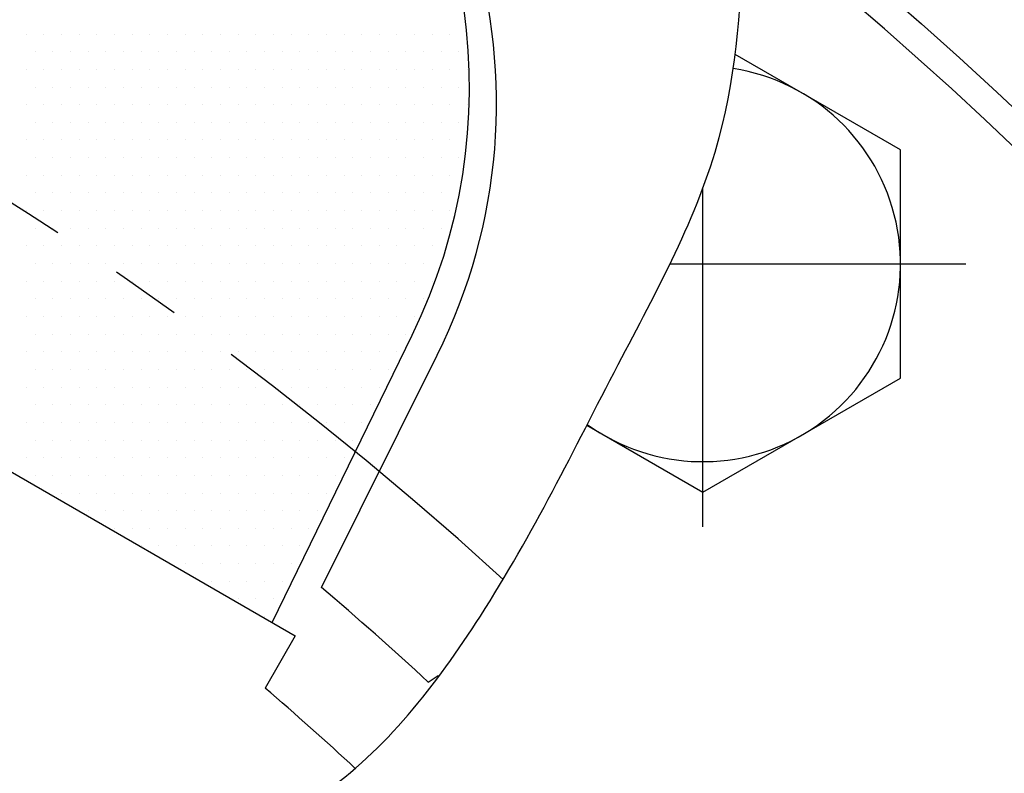
# Model space of a CAD drawing. Units: millimetres. Extents: x 0 to 2715, y -13 to 1938.
# Drawn here: x 446 to 480, y 875 to 902 of the extents above; entities that cross this region are included whole.
import ezdxf

# ---------------------------------------------------------------- set-up
doc = ezdxf.new("R2010")
doc.units = ezdxf.units.MM
doc.header["$LTSCALE"] = 10
doc.header["$MEASUREMENT"] = 0
doc.linetypes.add('CENTER', pattern=[2, 1.25, -0.25, 0.25, -0.25])
doc.layers.get('0').update_dxf_attribs({"linetype": 'CONTINUOUS'})
doc.layers.get('Defpoints').update_dxf_attribs({"linetype": 'CONTINUOUS'})
for name, color, linetype in [('1', 1, 'CENTER'), ('14', 14, 'CONTINUOUS'), ('DIM', 6, 'CONTINUOUS')]:
    doc.layers.add(name, color=color, linetype=linetype)
doc.styles.add('GHS', font='ROMANS.shx', dxfattribs={"bigfont": 'GHS.shx'})
doc.dimstyles.new('AA', dxfattribs={"dimtxt": 6, "dimasz": 6, "dimexe": 4, "dimexo": 0.7, "dimgap": 3, "dimtad": 1, "dimtoh": 1, "dimdec": 3, "dimdsep": 46, "dimtxsty": 'Standard', "dimcen": 0.09, "dimclrd": 2, "dimclre": 2, "dimclrt": 6, "dimadec": 0, "dimazin": 0, "dimtfac": 1, "dimtdec": 3, "dimtmove": 0, "dimatfit": 3, "dimfxl": 0, "dimtolj": 1, "dimarcsym": 0})

# ---------------------------------------------------------------- blocks, each defined once
blk = doc.blocks.new('#3 하우징(050901) 좌측')
at = {"ltscale": 15}
blk.add_circle((0, 0), 204.75, dxfattribs=at)
blk.add_arc((0, 0), 225.5, 286.3976, 109.63522)
blk.add_arc((0, 0), 196.5, 17.99331, 17.99331, dxfattribs=at)
at = {"layer": '1'}
blk.add_circle((0, 0), 214.31, dxfattribs=at)
blk = doc.blocks.new('*D50')
at = {"layer": 'Defpoints', "color": 0, "transparency": 16777216}
for p in [(252.38, 899.279), (503.598, 680.118)]:
    blk.add_point(p, dxfattribs=at)
at = {"layer": 'DIM', "color": 2, "lineweight": -2, "transparency": 16777216}
for p, q in [((63.04, 956.656), (186.611, 956.656)), ((186.611, 956.656), (241.454, 908.811)), ((503.598, 680.118), (252.38, 899.279)), ((514.524, 670.585), (525.451, 661.053))]:
    blk.add_line(p, q, dxfattribs=at)
at = {"layer": 'DIM', "color": 2, "transparency": 16777216}
for points in [[(243.042, 910.632), (239.865, 906.99), (252.38, 899.279)], [(516.113, 672.406), (512.936, 668.764), (503.598, 680.118)]]:
    blk.add_solid(points, dxfattribs=at)
at = {"layer": 'DIM', "color": 6, "transparency": 16777216, "insert": (122.325, 969.156), "char_height": 15, "attachment_point": 5, "style": 'GHS'}
blk.add_mtext('\\A1;PCD333.38', dxfattribs=at)
blk = doc.blocks.new('*X7')
at = {"color": 0}
for p, q in [((300.472, 487.421), (300.472, 487.421)), ((301.097, 487.421), (301.097, 487.421)), ((301.722, 487.421), (301.722, 487.421)), ((302.347, 487.421), (302.347, 487.421)), ((302.972, 487.421), (302.972, 487.421)), ((303.597, 487.421), (303.597, 487.421)), ((304.222, 487.421), (304.222, 487.421)), ((304.847, 487.421), (304.847, 487.421)), ((305.472, 487.421), (305.472, 487.421)), ((306.097, 487.421), (306.097, 487.421)), ((306.722, 487.421), (306.722, 487.421)), ((307.347, 487.421), (307.347, 487.421)), ((307.972, 487.421), (307.972, 487.421)), ((308.597, 487.421), (308.597, 487.421)), ((309.222, 487.421), (309.222, 487.421)), ((309.847, 487.421), (309.847, 487.421)), ((310.472, 487.421), (310.472, 487.421)), ((311.097, 487.421), (311.097, 487.421)), ((311.722, 487.421), (311.722, 487.421)), ((312.347, 487.421), (312.347, 487.421)), ((312.972, 487.421), (312.972, 487.421)), ((313.597, 487.421), (313.597, 487.421)), ((314.222, 487.421), (314.222, 487.421)), ((314.847, 487.421), (314.847, 487.421)), ((315.472, 487.421), (315.472, 487.421)), ((300.785, 486.796), (300.785, 486.796)), ((301.41, 486.796), (301.41, 486.796)), ((302.035, 486.796), (302.035, 486.796)), ((302.66, 486.796), (302.66, 486.796)), ((303.285, 486.796), (303.285, 486.796)), ((303.91, 486.796), (303.91, 486.796)), ((304.535, 486.796), (304.535, 486.796)), ((305.16, 486.796), (305.16, 486.796)), ((305.785, 486.796), (305.785, 486.796)), ((306.41, 486.796), (306.41, 486.796)), ((307.035, 486.796), (307.035, 486.796)), ((307.66, 486.796), (307.66, 486.796)), ((308.285, 486.796), (308.285, 486.796)), ((308.91, 486.796), (308.91, 486.796)), ((309.535, 486.796), (309.535, 486.796)), ((310.16, 486.796), (310.16, 486.796)), ((310.785, 486.796), (310.785, 486.796)), ((311.41, 486.796), (311.41, 486.796)), ((312.035, 486.796), (312.035, 486.796)), ((312.66, 486.796), (312.66, 486.796)), ((313.285, 486.796), (313.285, 486.796)), ((313.91, 486.796), (313.91, 486.796)), ((314.535, 486.796), (314.535, 486.796)), ((315.16, 486.796), (315.16, 486.796)), ((315.785, 486.796), (315.785, 486.796)), ((300.472, 486.171), (300.472, 486.171)), ((301.097, 486.171), (301.097, 486.171)), ((301.722, 486.171), (301.722, 486.171)), ((302.347, 486.171), (302.347, 486.171)), ((302.972, 486.171), (302.972, 486.171)), ((303.597, 486.171), (303.597, 486.171)), ((304.222, 486.171), (304.222, 486.171)), ((304.847, 486.171), (304.847, 486.171)), ((305.472, 486.171), (305.472, 486.171)), ((306.097, 486.171), (306.097, 486.171)), ((306.722, 486.171), (306.722, 486.171)), ((307.347, 486.171), (307.347, 486.171)), ((307.972, 486.171), (307.972, 486.171)), ((308.597, 486.171), (308.597, 486.171)), ((309.222, 486.171), (309.222, 486.171)), ((309.847, 486.171), (309.847, 486.171)), ((310.472, 486.171), (310.472, 486.171)), ((311.097, 486.171), (311.097, 486.171)), ((311.722, 486.171), (311.722, 486.171)), ((312.347, 486.171), (312.347, 486.171)), ((312.972, 486.171), (312.972, 486.171)), ((313.597, 486.171), (313.597, 486.171)), ((314.222, 486.171), (314.222, 486.171)), ((314.847, 486.171), (314.847, 486.171)), ((315.472, 486.171), (315.472, 486.171)), ((316.097, 486.171), (316.097, 486.171)), ((300.785, 485.546), (300.785, 485.546)), ((301.41, 485.546), (301.41, 485.546)), ((302.035, 485.546), (302.035, 485.546)), ((302.66, 485.546), (302.66, 485.546)), ((303.285, 485.546), (303.285, 485.546)), ((303.91, 485.546), (303.91, 485.546)), ((304.535, 485.546), (304.535, 485.546)), ((305.16, 485.546), (305.16, 485.546)), ((305.785, 485.546), (305.785, 485.546)), ((306.41, 485.546), (306.41, 485.546)), ((307.035, 485.546), (307.035, 485.546)), ((307.66, 485.546), (307.66, 485.546)), ((308.285, 485.546), (308.285, 485.546)), ((308.91, 485.546), (308.91, 485.546)), ((309.535, 485.546), (309.535, 485.546)), ((310.16, 485.546), (310.16, 485.546)), ((310.785, 485.546), (310.785, 485.546)), ((311.41, 485.546), (311.41, 485.546)), ((312.035, 485.546), (312.035, 485.546)), ((312.66, 485.546), (312.66, 485.546)), ((313.285, 485.546), (313.285, 485.546)), ((313.91, 485.546), (313.91, 485.546)), ((314.535, 485.546), (314.535, 485.546)), ((315.16, 485.546), (315.16, 485.546)), ((315.785, 485.546), (315.785, 485.546)), ((300.472, 484.921), (300.472, 484.921)), ((301.097, 484.921), (301.097, 484.921)), ((301.722, 484.921), (301.722, 484.921)), ((302.347, 484.921), (302.347, 484.921)), ((302.972, 484.921), (302.972, 484.921)), ((303.597, 484.921), (303.597, 484.921)), ((304.222, 484.921), (304.222, 484.921)), ((304.847, 484.921), (304.847, 484.921)), ((305.472, 484.921), (305.472, 484.921)), ((306.097, 484.921), (306.097, 484.921)), ((306.722, 484.921), (306.722, 484.921)), ((307.347, 484.921), (307.347, 484.921)), ((307.972, 484.921), (307.972, 484.921)), ((308.597, 484.921), (308.597, 484.921)), ((309.222, 484.921), (309.222, 484.921)), ((309.847, 484.921), (309.847, 484.921)), ((310.472, 484.921), (310.472, 484.921)), ((311.097, 484.921), (311.097, 484.921)), ((311.722, 484.921), (311.722, 484.921)), ((312.347, 484.921), (312.347, 484.921)), ((312.972, 484.921), (312.972, 484.921)), ((313.597, 484.921), (313.597, 484.921)), ((314.222, 484.921), (314.222, 484.921)), ((314.847, 484.921), (314.847, 484.921)), ((315.472, 484.921), (315.472, 484.921)), ((316.097, 484.921), (316.097, 484.921)), ((300.785, 484.296), (300.785, 484.296)), ((301.41, 484.296), (301.41, 484.296)), ((302.035, 484.296), (302.035, 484.296)), ((302.66, 484.296), (302.66, 484.296)), ((303.285, 484.296), (303.285, 484.296)), ((303.91, 484.296), (303.91, 484.296)), ((304.535, 484.296), (304.535, 484.296)), ((305.16, 484.296), (305.16, 484.296)), ((305.785, 484.296), (305.785, 484.296)), ((306.41, 484.296), (306.41, 484.296)), ((307.035, 484.296), (307.035, 484.296)), ((307.66, 484.296), (307.66, 484.296)), ((308.285, 484.296), (308.285, 484.296)), ((308.91, 484.296), (308.91, 484.296)), ((309.535, 484.296), (309.535, 484.296)), ((310.16, 484.296), (310.16, 484.296)), ((310.785, 484.296), (310.785, 484.296)), ((311.41, 484.296), (311.41, 484.296)), ((312.035, 484.296), (312.035, 484.296)), ((312.66, 484.296), (312.66, 484.296)), ((313.285, 484.296), (313.285, 484.296)), ((313.91, 484.296), (313.91, 484.296)), ((314.535, 484.296), (314.535, 484.296)), ((315.16, 484.296), (315.16, 484.296)), ((315.785, 484.296), (315.785, 484.296)), ((300.472, 483.671), (300.472, 483.671)), ((301.097, 483.671), (301.097, 483.671)), ((301.722, 483.671), (301.722, 483.671)), ((302.347, 483.671), (302.347, 483.671)), ((302.972, 483.671), (302.972, 483.671)), ((303.597, 483.671), (303.597, 483.671)), ((304.222, 483.671), (304.222, 483.671)), ((304.847, 483.671), (304.847, 483.671)), ((305.472, 483.671), (305.472, 483.671)), ((306.097, 483.671), (306.097, 483.671)), ((306.722, 483.671), (306.722, 483.671)), ((307.347, 483.671), (307.347, 483.671)), ((307.972, 483.671), (307.972, 483.671)), ((308.597, 483.671), (308.597, 483.671)), ((309.222, 483.671), (309.222, 483.671)), ((309.847, 483.671), (309.847, 483.671)), ((310.472, 483.671), (310.472, 483.671)), ((311.097, 483.671), (311.097, 483.671)), ((311.722, 483.671), (311.722, 483.671)), ((312.347, 483.671), (312.347, 483.671)), ((312.972, 483.671), (312.972, 483.671)), ((313.597, 483.671), (313.597, 483.671)), ((314.222, 483.671), (314.222, 483.671)), ((314.847, 483.671), (314.847, 483.671)), ((315.472, 483.671), (315.472, 483.671)), ((300.785, 483.046), (300.785, 483.046)), ((301.41, 483.046), (301.41, 483.046)), ((302.035, 483.046), (302.035, 483.046)), ((302.66, 483.046), (302.66, 483.046)), ((303.285, 483.046), (303.285, 483.046)), ((303.91, 483.046), (303.91, 483.046)), ((304.535, 483.046), (304.535, 483.046)), ((305.16, 483.046), (305.16, 483.046)), ((305.785, 483.046), (305.785, 483.046)), ((306.41, 483.046), (306.41, 483.046)), ((307.035, 483.046), (307.035, 483.046)), ((307.66, 483.046), (307.66, 483.046)), ((308.285, 483.046), (308.285, 483.046)), ((308.91, 483.046), (308.91, 483.046)), ((309.535, 483.046), (309.535, 483.046)), ((310.16, 483.046), (310.16, 483.046)), ((310.785, 483.046), (310.785, 483.046)), ((311.41, 483.046), (311.41, 483.046)), ((312.035, 483.046), (312.035, 483.046)), ((312.66, 483.046), (312.66, 483.046)), ((313.285, 483.046), (313.285, 483.046)), ((313.91, 483.046), (313.91, 483.046)), ((314.535, 483.046), (314.535, 483.046)), ((315.16, 483.046), (315.16, 483.046)), ((315.785, 483.046), (315.785, 483.046)), ((300.472, 482.421), (300.472, 482.421)), ((301.097, 482.421), (301.097, 482.421)), ((301.722, 482.421), (301.722, 482.421)), ((302.347, 482.421), (302.347, 482.421)), ((302.972, 482.421), (302.972, 482.421)), ((303.597, 482.421), (303.597, 482.421)), ((304.222, 482.421), (304.222, 482.421)), ((304.847, 482.421), (304.847, 482.421)), ((305.472, 482.421), (305.472, 482.421)), ((306.097, 482.421), (306.097, 482.421)), ((306.722, 482.421), (306.722, 482.421)), ((307.347, 482.421), (307.347, 482.421)), ((307.972, 482.421), (307.972, 482.421)), ((308.597, 482.421), (308.597, 482.421)), ((309.222, 482.421), (309.222, 482.421)), ((309.847, 482.421), (309.847, 482.421)), ((310.472, 482.421), (310.472, 482.421)), ((311.097, 482.421), (311.097, 482.421)), ((311.722, 482.421), (311.722, 482.421)), ((312.347, 482.421), (312.347, 482.421)), ((312.972, 482.421), (312.972, 482.421)), ((313.597, 482.421), (313.597, 482.421)), ((314.222, 482.421), (314.222, 482.421)), ((314.847, 482.421), (314.847, 482.421)), ((315.472, 482.421), (315.472, 482.421)), ((300.785, 481.796), (300.785, 481.796)), ((301.41, 481.796), (301.41, 481.796)), ((302.035, 481.796), (302.035, 481.796)), ((302.66, 481.796), (302.66, 481.796)), ((303.285, 481.796), (303.285, 481.796)), ((303.91, 481.796), (303.91, 481.796)), ((304.535, 481.796), (304.535, 481.796)), ((305.16, 481.796), (305.16, 481.796)), ((305.785, 481.796), (305.785, 481.796)), ((306.41, 481.796), (306.41, 481.796)), ((307.035, 481.796), (307.035, 481.796)), ((307.66, 481.796), (307.66, 481.796)), ((308.285, 481.796), (308.285, 481.796)), ((308.91, 481.796), (308.91, 481.796)), ((309.535, 481.796), (309.535, 481.796)), ((310.16, 481.796), (310.16, 481.796)), ((310.785, 481.796), (310.785, 481.796)), ((311.41, 481.796), (311.41, 481.796)), ((312.035, 481.796), (312.035, 481.796)), ((312.66, 481.796), (312.66, 481.796)), ((313.285, 481.796), (313.285, 481.796)), ((313.91, 481.796), (313.91, 481.796)), ((314.535, 481.796), (314.535, 481.796)), ((315.16, 481.796), (315.16, 481.796)), ((315.785, 481.796), (315.785, 481.796)), ((300.472, 481.171), (300.472, 481.171)), ((301.097, 481.171), (301.097, 481.171)), ((301.722, 481.171), (301.722, 481.171)), ((302.347, 481.171), (302.347, 481.171)), ((302.972, 481.171), (302.972, 481.171)), ((303.597, 481.171), (303.597, 481.171)), ((304.222, 481.171), (304.222, 481.171)), ((304.847, 481.171), (304.847, 481.171)), ((305.472, 481.171), (305.472, 481.171)), ((306.097, 481.171), (306.097, 481.171)), ((306.722, 481.171), (306.722, 481.171)), ((307.347, 481.171), (307.347, 481.171)), ((307.972, 481.171), (307.972, 481.171)), ((308.597, 481.171), (308.597, 481.171)), ((309.222, 481.171), (309.222, 481.171)), ((309.847, 481.171), (309.847, 481.171)), ((310.472, 481.171), (310.472, 481.171)), ((311.097, 481.171), (311.097, 481.171)), ((311.722, 481.171), (311.722, 481.171)), ((312.347, 481.171), (312.347, 481.171)), ((312.972, 481.171), (312.972, 481.171)), ((313.597, 481.171), (313.597, 481.171)), ((314.222, 481.171), (314.222, 481.171)), ((314.847, 481.171), (314.847, 481.171)), ((315.472, 481.171), (315.472, 481.171)), ((300.785, 480.546), (300.785, 480.546)), ((301.41, 480.546), (301.41, 480.546)), ((302.035, 480.546), (302.035, 480.546)), ((302.66, 480.546), (302.66, 480.546)), ((303.285, 480.546), (303.285, 480.546)), ((303.91, 480.546), (303.91, 480.546)), ((304.535, 480.546), (304.535, 480.546)), ((305.16, 480.546), (305.16, 480.546)), ((305.785, 480.546), (305.785, 480.546)), ((306.41, 480.546), (306.41, 480.546)), ((307.035, 480.546), (307.035, 480.546)), ((307.66, 480.546), (307.66, 480.546)), ((308.285, 480.546), (308.285, 480.546)), ((308.91, 480.546), (308.91, 480.546)), ((309.535, 480.546), (309.535, 480.546)), ((310.16, 480.546), (310.16, 480.546)), ((310.785, 480.546), (310.785, 480.546)), ((311.41, 480.546), (311.41, 480.546)), ((312.035, 480.546), (312.035, 480.546)), ((312.66, 480.546), (312.66, 480.546)), ((313.285, 480.546), (313.285, 480.546)), ((313.91, 480.546), (313.91, 480.546)), ((314.535, 480.546), (314.535, 480.546)), ((315.16, 480.546), (315.16, 480.546)), ((300.472, 479.921), (300.472, 479.921)), ((301.097, 479.921), (301.097, 479.921)), ((301.722, 479.921), (301.722, 479.921)), ((302.347, 479.921), (302.347, 479.921)), ((302.972, 479.921), (302.972, 479.921)), ((303.597, 479.921), (303.597, 479.921)), ((304.222, 479.921), (304.222, 479.921)), ((304.847, 479.921), (304.847, 479.921)), ((305.472, 479.921), (305.472, 479.921)), ((306.097, 479.921), (306.097, 479.921)), ((306.722, 479.921), (306.722, 479.921)), ((307.347, 479.921), (307.347, 479.921)), ((307.972, 479.921), (307.972, 479.921)), ((308.597, 479.921), (308.597, 479.921)), ((309.222, 479.921), (309.222, 479.921)), ((309.847, 479.921), (309.847, 479.921)), ((310.472, 479.921), (310.472, 479.921)), ((311.097, 479.921), (311.097, 479.921)), ((311.722, 479.921), (311.722, 479.921)), ((312.347, 479.921), (312.347, 479.921)), ((312.972, 479.921), (312.972, 479.921)), ((313.597, 479.921), (313.597, 479.921)), ((314.222, 479.921), (314.222, 479.921)), ((314.847, 479.921), (314.847, 479.921)), ((300.785, 479.296), (300.785, 479.296)), ((301.41, 479.296), (301.41, 479.296)), ((302.035, 479.296), (302.035, 479.296)), ((302.66, 479.296), (302.66, 479.296)), ((303.285, 479.296), (303.285, 479.296)), ((303.91, 479.296), (303.91, 479.296)), ((304.535, 479.296), (304.535, 479.296)), ((305.16, 479.296), (305.16, 479.296)), ((305.785, 479.296), (305.785, 479.296)), ((306.41, 479.296), (306.41, 479.296)), ((307.035, 479.296), (307.035, 479.296)), ((307.66, 479.296), (307.66, 479.296)), ((308.285, 479.296), (308.285, 479.296)), ((308.91, 479.296), (308.91, 479.296)), ((309.535, 479.296), (309.535, 479.296)), ((310.16, 479.296), (310.16, 479.296)), ((310.785, 479.296), (310.785, 479.296)), ((311.41, 479.296), (311.41, 479.296)), ((312.035, 479.296), (312.035, 479.296)), ((312.66, 479.296), (312.66, 479.296)), ((313.285, 479.296), (313.285, 479.296)), ((313.91, 479.296), (313.91, 479.296)), ((314.535, 479.296), (314.535, 479.296)), ((315.16, 479.296), (315.16, 479.296)), ((300.472, 478.671), (300.472, 478.671)), ((301.097, 478.671), (301.097, 478.671)), ((301.722, 478.671), (301.722, 478.671)), ((302.347, 478.671), (302.347, 478.671)), ((302.972, 478.671), (302.972, 478.671)), ((303.597, 478.671), (303.597, 478.671)), ((304.222, 478.671), (304.222, 478.671)), ((304.847, 478.671), (304.847, 478.671)), ((305.472, 478.671), (305.472, 478.671)), ((306.097, 478.671), (306.097, 478.671)), ((306.722, 478.671), (306.722, 478.671)), ((307.347, 478.671), (307.347, 478.671)), ((307.972, 478.671), (307.972, 478.671)), ((308.597, 478.671), (308.597, 478.671)), ((309.222, 478.671), (309.222, 478.671)), ((309.847, 478.671), (309.847, 478.671)), ((310.472, 478.671), (310.472, 478.671)), ((311.097, 478.671), (311.097, 478.671)), ((311.722, 478.671), (311.722, 478.671)), ((312.347, 478.671), (312.347, 478.671)), ((312.972, 478.671), (312.972, 478.671)), ((313.597, 478.671), (313.597, 478.671)), ((314.222, 478.671), (314.222, 478.671)), ((314.847, 478.671), (314.847, 478.671)), ((300.785, 478.046), (300.785, 478.046)), ((301.41, 478.046), (301.41, 478.046)), ((302.035, 478.046), (302.035, 478.046)), ((302.66, 478.046), (302.66, 478.046)), ((303.285, 478.046), (303.285, 478.046)), ((303.91, 478.046), (303.91, 478.046)), ((304.535, 478.046), (304.535, 478.046)), ((305.16, 478.046), (305.16, 478.046)), ((305.785, 478.046), (305.785, 478.046)), ((306.41, 478.046), (306.41, 478.046)), ((307.035, 478.046), (307.035, 478.046)), ((307.66, 478.046), (307.66, 478.046)), ((308.285, 478.046), (308.285, 478.046)), ((308.91, 478.046), (308.91, 478.046)), ((309.535, 478.046), (309.535, 478.046)), ((310.16, 478.046), (310.16, 478.046)), ((310.785, 478.046), (310.785, 478.046)), ((311.41, 478.046), (311.41, 478.046)), ((312.035, 478.046), (312.035, 478.046)), ((312.66, 478.046), (312.66, 478.046)), ((313.285, 478.046), (313.285, 478.046)), ((313.91, 478.046), (313.91, 478.046)), ((314.535, 478.046), (314.535, 478.046)), ((300.472, 477.421), (300.472, 477.421)), ((301.097, 477.421), (301.097, 477.421)), ((301.722, 477.421), (301.722, 477.421)), ((302.347, 477.421), (302.347, 477.421)), ((302.972, 477.421), (302.972, 477.421)), ((303.597, 477.421), (303.597, 477.421)), ((304.222, 477.421), (304.222, 477.421)), ((304.847, 477.421), (304.847, 477.421)), ((305.472, 477.421), (305.472, 477.421)), ((306.097, 477.421), (306.097, 477.421)), ((306.722, 477.421), (306.722, 477.421)), ((307.347, 477.421), (307.347, 477.421)), ((307.972, 477.421), (307.972, 477.421)), ((308.597, 477.421), (308.597, 477.421)), ((309.222, 477.421), (309.222, 477.421)), ((309.847, 477.421), (309.847, 477.421)), ((310.472, 477.421), (310.472, 477.421)), ((311.097, 477.421), (311.097, 477.421)), ((311.722, 477.421), (311.722, 477.421)), ((312.347, 477.421), (312.347, 477.421)), ((312.972, 477.421), (312.972, 477.421)), ((313.597, 477.421), (313.597, 477.421)), ((314.222, 477.421), (314.222, 477.421)), ((300.785, 476.796), (300.785, 476.796)), ((301.41, 476.796), (301.41, 476.796)), ((302.035, 476.796), (302.035, 476.796)), ((302.66, 476.796), (302.66, 476.796)), ((303.285, 476.796), (303.285, 476.796)), ((303.91, 476.796), (303.91, 476.796)), ((304.535, 476.796), (304.535, 476.796)), ((305.16, 476.796), (305.16, 476.796)), ((305.785, 476.796), (305.785, 476.796)), ((306.41, 476.796), (306.41, 476.796)), ((307.035, 476.796), (307.035, 476.796)), ((307.66, 476.796), (307.66, 476.796)), ((308.285, 476.796), (308.285, 476.796)), ((308.91, 476.796), (308.91, 476.796)), ((309.535, 476.796), (309.535, 476.796)), ((310.16, 476.796), (310.16, 476.796)), ((310.785, 476.796), (310.785, 476.796)), ((311.41, 476.796), (311.41, 476.796)), ((312.035, 476.796), (312.035, 476.796)), ((312.66, 476.796), (312.66, 476.796)), ((313.285, 476.796), (313.285, 476.796)), ((313.91, 476.796), (313.91, 476.796)), ((300.472, 476.171), (300.472, 476.171)), ((301.097, 476.171), (301.097, 476.171)), ((301.722, 476.171), (301.722, 476.171)), ((302.347, 476.171), (302.347, 476.171)), ((302.972, 476.171), (302.972, 476.171)), ((303.597, 476.171), (303.597, 476.171)), ((304.222, 476.171), (304.222, 476.171)), ((304.847, 476.171), (304.847, 476.171)), ((305.472, 476.171), (305.472, 476.171)), ((306.097, 476.171), (306.097, 476.171)), ((306.722, 476.171), (306.722, 476.171)), ((307.347, 476.171), (307.347, 476.171)), ((307.972, 476.171), (307.972, 476.171)), ((308.597, 476.171), (308.597, 476.171)), ((309.222, 476.171), (309.222, 476.171)), ((309.847, 476.171), (309.847, 476.171)), ((310.472, 476.171), (310.472, 476.171)), ((311.097, 476.171), (311.097, 476.171)), ((311.722, 476.171), (311.722, 476.171)), ((312.347, 476.171), (312.347, 476.171)), ((312.972, 476.171), (312.972, 476.171)), ((313.597, 476.171), (313.597, 476.171)), ((300.785, 475.546), (300.785, 475.546)), ((301.41, 475.546), (301.41, 475.546)), ((302.035, 475.546), (302.035, 475.546)), ((302.66, 475.546), (302.66, 475.546)), ((303.285, 475.546), (303.285, 475.546)), ((303.91, 475.546), (303.91, 475.546)), ((304.535, 475.546), (304.535, 475.546)), ((305.16, 475.546), (305.16, 475.546)), ((305.785, 475.546), (305.785, 475.546)), ((306.41, 475.546), (306.41, 475.546)), ((307.035, 475.546), (307.035, 475.546)), ((307.66, 475.546), (307.66, 475.546)), ((308.285, 475.546), (308.285, 475.546)), ((308.91, 475.546), (308.91, 475.546)), ((309.535, 475.546), (309.535, 475.546)), ((310.16, 475.546), (310.16, 475.546)), ((310.785, 475.546), (310.785, 475.546)), ((311.41, 475.546), (311.41, 475.546)), ((312.035, 475.546), (312.035, 475.546)), ((312.66, 475.546), (312.66, 475.546)), ((313.285, 475.546), (313.285, 475.546)), ((300.472, 474.921), (300.472, 474.921)), ((301.097, 474.921), (301.097, 474.921)), ((301.722, 474.921), (301.722, 474.921)), ((302.347, 474.921), (302.347, 474.921)), ((302.972, 474.921), (302.972, 474.921)), ((303.597, 474.921), (303.597, 474.921)), ((304.222, 474.921), (304.222, 474.921)), ((304.847, 474.921), (304.847, 474.921)), ((305.472, 474.921), (305.472, 474.921)), ((306.097, 474.921), (306.097, 474.921)), ((306.722, 474.921), (306.722, 474.921)), ((307.347, 474.921), (307.347, 474.921)), ((307.972, 474.921), (307.972, 474.921)), ((308.597, 474.921), (308.597, 474.921)), ((309.222, 474.921), (309.222, 474.921)), ((309.847, 474.921), (309.847, 474.921)), ((310.472, 474.921), (310.472, 474.921)), ((311.097, 474.921), (311.097, 474.921)), ((311.722, 474.921), (311.722, 474.921)), ((312.347, 474.921), (312.347, 474.921)), ((312.972, 474.921), (312.972, 474.921)), ((300.785, 474.296), (300.785, 474.296)), ((301.41, 474.296), (301.41, 474.296)), ((302.035, 474.296), (302.035, 474.296)), ((302.66, 474.296), (302.66, 474.296)), ((303.285, 474.296), (303.285, 474.296)), ((303.91, 474.296), (303.91, 474.296)), ((304.535, 474.296), (304.535, 474.296)), ((305.16, 474.296), (305.16, 474.296)), ((305.785, 474.296), (305.785, 474.296)), ((306.41, 474.296), (306.41, 474.296)), ((307.035, 474.296), (307.035, 474.296)), ((307.66, 474.296), (307.66, 474.296)), ((308.285, 474.296), (308.285, 474.296)), ((308.91, 474.296), (308.91, 474.296)), ((309.535, 474.296), (309.535, 474.296)), ((310.16, 474.296), (310.16, 474.296)), ((310.785, 474.296), (310.785, 474.296)), ((311.41, 474.296), (311.41, 474.296)), ((312.035, 474.296), (312.035, 474.296)), ((312.66, 474.296), (312.66, 474.296)), ((300.472, 473.671), (300.472, 473.671)), ((301.097, 473.671), (301.097, 473.671)), ((301.722, 473.671), (301.722, 473.671)), ((302.347, 473.671), (302.347, 473.671)), ((302.972, 473.671), (302.972, 473.671)), ((303.597, 473.671), (303.597, 473.671)), ((304.222, 473.671), (304.222, 473.671)), ((304.847, 473.671), (304.847, 473.671)), ((305.472, 473.671), (305.472, 473.671)), ((306.097, 473.671), (306.097, 473.671)), ((306.722, 473.671), (306.722, 473.671)), ((307.347, 473.671), (307.347, 473.671)), ((307.972, 473.671), (307.972, 473.671)), ((308.597, 473.671), (308.597, 473.671)), ((309.222, 473.671), (309.222, 473.671)), ((309.847, 473.671), (309.847, 473.671)), ((310.472, 473.671), (310.472, 473.671)), ((311.097, 473.671), (311.097, 473.671)), ((311.722, 473.671), (311.722, 473.671)), ((312.347, 473.671), (312.347, 473.671)), ((300.785, 473.046), (300.785, 473.046)), ((301.41, 473.046), (301.41, 473.046)), ((302.035, 473.046), (302.035, 473.046)), ((302.66, 473.046), (302.66, 473.046)), ((303.285, 473.046), (303.285, 473.046)), ((303.91, 473.046), (303.91, 473.046)), ((304.535, 473.046), (304.535, 473.046)), ((305.16, 473.046), (305.16, 473.046)), ((305.785, 473.046), (305.785, 473.046)), ((306.41, 473.046), (306.41, 473.046)), ((307.035, 473.046), (307.035, 473.046)), ((307.66, 473.046), (307.66, 473.046)), ((308.285, 473.046), (308.285, 473.046)), ((308.91, 473.046), (308.91, 473.046)), ((309.535, 473.046), (309.535, 473.046)), ((310.16, 473.046), (310.16, 473.046)), ((310.785, 473.046), (310.785, 473.046)), ((311.41, 473.046), (311.41, 473.046)), ((312.035, 473.046), (312.035, 473.046)), ((300.472, 472.421), (300.472, 472.421)), ((301.097, 472.421), (301.097, 472.421)), ((301.722, 472.421), (301.722, 472.421)), ((302.347, 472.421), (302.347, 472.421)), ((302.972, 472.421), (302.972, 472.421)), ((303.597, 472.421), (303.597, 472.421)), ((304.222, 472.421), (304.222, 472.421)), ((304.847, 472.421), (304.847, 472.421)), ((305.472, 472.421), (305.472, 472.421)), ((306.097, 472.421), (306.097, 472.421)), ((306.722, 472.421), (306.722, 472.421)), ((307.347, 472.421), (307.347, 472.421)), ((307.972, 472.421), (307.972, 472.421)), ((308.597, 472.421), (308.597, 472.421)), ((309.222, 472.421), (309.222, 472.421)), ((309.847, 472.421), (309.847, 472.421)), ((310.472, 472.421), (310.472, 472.421)), ((311.097, 472.421), (311.097, 472.421)), ((311.722, 472.421), (311.722, 472.421)), ((300.785, 471.796), (300.785, 471.796)), ((301.41, 471.796), (301.41, 471.796)), ((302.035, 471.796), (302.035, 471.796)), ((302.66, 471.796), (302.66, 471.796)), ((303.285, 471.796), (303.285, 471.796)), ((303.91, 471.796), (303.91, 471.796)), ((304.535, 471.796), (304.535, 471.796)), ((305.16, 471.796), (305.16, 471.796)), ((305.785, 471.796), (305.785, 471.796)), ((306.41, 471.796), (306.41, 471.796)), ((307.035, 471.796), (307.035, 471.796)), ((307.66, 471.796), (307.66, 471.796)), ((308.285, 471.796), (308.285, 471.796)), ((308.91, 471.796), (308.91, 471.796)), ((309.535, 471.796), (309.535, 471.796)), ((310.16, 471.796), (310.16, 471.796)), ((310.785, 471.796), (310.785, 471.796)), ((311.41, 471.796), (311.41, 471.796)), ((301.722, 471.171), (301.722, 471.171)), ((302.347, 471.171), (302.347, 471.171)), ((302.972, 471.171), (302.972, 471.171)), ((303.597, 471.171), (303.597, 471.171)), ((304.222, 471.171), (304.222, 471.171)), ((304.847, 471.171), (304.847, 471.171)), ((305.472, 471.171), (305.472, 471.171)), ((306.097, 471.171), (306.097, 471.171)), ((306.722, 471.171), (306.722, 471.171)), ((307.347, 471.171), (307.347, 471.171)), ((307.972, 471.171), (307.972, 471.171)), ((308.597, 471.171), (308.597, 471.171)), ((309.222, 471.171), (309.222, 471.171)), ((309.847, 471.171), (309.847, 471.171)), ((310.472, 471.171), (310.472, 471.171)), ((311.097, 471.171), (311.097, 471.171)), ((302.66, 470.546), (302.66, 470.546)), ((303.285, 470.546), (303.285, 470.546)), ((303.91, 470.546), (303.91, 470.546)), ((304.535, 470.546), (304.535, 470.546)), ((305.16, 470.546), (305.16, 470.546)), ((305.785, 470.546), (305.785, 470.546)), ((306.41, 470.546), (306.41, 470.546)), ((307.035, 470.546), (307.035, 470.546)), ((307.66, 470.546), (307.66, 470.546)), ((308.285, 470.546), (308.285, 470.546)), ((308.91, 470.546), (308.91, 470.546)), ((309.535, 470.546), (309.535, 470.546)), ((310.16, 470.546), (310.16, 470.546)), ((310.785, 470.546), (310.785, 470.546)), ((303.597, 469.921), (303.597, 469.921)), ((304.222, 469.921), (304.222, 469.921)), ((304.847, 469.921), (304.847, 469.921)), ((305.472, 469.921), (305.472, 469.921)), ((306.097, 469.921), (306.097, 469.921)), ((306.722, 469.921), (306.722, 469.921)), ((307.347, 469.921), (307.347, 469.921)), ((307.972, 469.921), (307.972, 469.921)), ((308.597, 469.921), (308.597, 469.921)), ((309.222, 469.921), (309.222, 469.921)), ((309.847, 469.921), (309.847, 469.921)), ((310.472, 469.921), (310.472, 469.921)), ((304.535, 469.296), (304.535, 469.296)), ((305.16, 469.296), (305.16, 469.296)), ((305.785, 469.296), (305.785, 469.296)), ((306.41, 469.296), (306.41, 469.296)), ((307.035, 469.296), (307.035, 469.296)), ((307.66, 469.296), (307.66, 469.296)), ((308.285, 469.296), (308.285, 469.296)), ((308.91, 469.296), (308.91, 469.296)), ((309.535, 469.296), (309.535, 469.296)), ((310.16, 469.296), (310.16, 469.296)), ((306.097, 468.671), (306.097, 468.671)), ((306.722, 468.671), (306.722, 468.671)), ((307.347, 468.671), (307.347, 468.671)), ((307.972, 468.671), (307.972, 468.671)), ((308.597, 468.671), (308.597, 468.671)), ((309.222, 468.671), (309.222, 468.671)), ((309.847, 468.671), (309.847, 468.671)), ((307.035, 468.046), (307.035, 468.046)), ((307.66, 468.046), (307.66, 468.046)), ((308.285, 468.046), (308.285, 468.046)), ((308.91, 468.046), (308.91, 468.046)), ((309.535, 468.046), (309.535, 468.046)), ((307.972, 467.421), (307.972, 467.421)), ((308.597, 467.421), (308.597, 467.421)), ((309.222, 467.421), (309.222, 467.421)), ((308.91, 466.796), (308.91, 466.796))]:
    blk.add_line(p, q, dxfattribs=at)
blk = doc.blocks.new('*D65')
at = {"layer": 'Defpoints', "color": 0, "transparency": 16777216}
for p in [(559.11, 904.259), (196.868, 675.138)]:
    blk.add_point(p, dxfattribs=at)
at = {"layer": 'DIM', "color": 2, "lineweight": -2, "transparency": 16777216}
for p, q in [((613.928, 938.932), (571.364, 912.01)), ((737.5, 938.932), (613.928, 938.932)), ((196.868, 675.138), (559.11, 904.259)), ((184.614, 667.387), (172.359, 659.636))]:
    blk.add_line(p, q, dxfattribs=at)
at = {"layer": 'DIM', "color": 2, "transparency": 16777216}
for points in [[(570.072, 914.052), (572.656, 909.967), (559.11, 904.259)], [(183.322, 669.429), (185.906, 665.345), (196.868, 675.138)]]:
    blk.add_solid(points, dxfattribs=at)
at = {"layer": 'DIM', "color": 6, "transparency": 16777216, "insert": (678.214, 951.432), "char_height": 15, "attachment_point": 5, "style": 'GHS'}
blk.add_mtext('\\A1;PCD428.62', dxfattribs=at)

msp = doc.modelspace()

# ---------------------------------------------------------------- linework, layer by layer
at = {"linetype": 'Continuous', "ltscale": 7}
msp.add_line((417.74631776, 901.95991688), (455.33182028, 880.25991688), dxfattribs=at)
at = {"ltscale": 7}
for p, q in [((454.50909615, 880.73491688), (459.47264597, 890.91170214)), ((456.25486427, 881.97762089), (460.3527853, 890.19677892)), ((460.04231098, 878.6267711), (460.38694936, 878.85488226))]:
    msp.add_line(p, q, dxfattribs=at)
msp.add_line((455.33182028, 880.25991688), (454.26684007, 878.41531704))
msp.add_lwpolyline([(465.65495646, 887.716977), (469.7619457, 885.34580566), (476.7619457, 889.38725754), (476.7619457, 897.47016131), (470.90712544, 900.85044337)])
for radius in [176.185, 150]:
    msp.add_circle((377.98906902, 789.6983421), radius)
for centre, radius, start, end in [((377.98906902, 789.6983421), 149, 105.127648508, 51.2451674262), ((469.7619457, 893.42870943), 7, 234.239493736, 81.155587761), ((377.98906902, 789.6983421), 121, 47.3026275353, 49.6973724645), ((377.98906902, 789.6983421), 117, 47.2190455455, 49.3114593686)]:
    msp.add_arc(centre, radius, start, end)
for centre, start, end in [((442.45409807, 899.12073518), 333.5, 59.485121616), ((441.49676504, 899.67912508), 334, 41.805127661)]:
    msp.add_arc(centre, 20, start, end, dxfattribs=at)
at = {"color": 4}
msp.add_open_spline([(339.40527141, 934.65106046), (337.50110037, 929.49114599), (334.52193077, 921.41820502), (337.48367702, 907.48679107), (343.08327247, 894.08740811), (344.3207317, 876.70200653), (346.00758183, 857.97730868), (358.09040287, 848.83325204), (368.65446557, 842.79848865), (379.41085174, 839.06650979), (392.21067584, 845.19697481), (403.08745567, 853.71350768), (416.59218858, 862.16037472), (432.08840361, 875.32963297), (453.00649, 869.10828426), (462.54791131, 881.3859295), (466.44806573, 889.45048876), (470.82776429, 897.33281433), (471.1608496, 903.44100903), (471.28876766, 906.54171816), (471.31195553, 907.13274444)], degree=3, knots=[0, 0, 0, 0, 16.0442554447, 25.102029809, 41.8545069647, 59.3104940319, 77.6560310229, 95.1410024912, 101.3471362267, 114.7445728784, 126.774434365, 141.7380732557, 156.5313955152, 174.8270434465, 200.0390762557, 208.4887047855, 218.6480407, 227.4484204484, 234.9472096257, 236.7166050463, 236.7166050463, 236.7166050463, 236.7166050463], dxfattribs=at)
at = {"layer": '1', "ltscale": 5}
for p, q in [((469.7619457, 884.11751926), (469.7619457, 896.10986497)), ((468.59854855, 893.42870943), (479.07313587, 893.42870943))]:
    msp.add_line(p, q, dxfattribs=at)
at = {"layer": '1'}
msp.add_circle((377.98906902, 789.6983421), 166.69, dxfattribs=at)
msp.add_arc((377.98906902, 789.6983421), 125.46422559, 47.5392467875, 108.7761481396, dxfattribs=at)

# ---------------------------------------------------------------- block references
msp.add_blockref('#3 하우징(050901) 좌측', (377.98906902, 789.6983421))
at = {"layer": '14', "linetype": 'Continuous'}
msp.add_blockref('*X7', (145.33549845, 414.14801237), dxfattribs=at)

# ---------------------------------------------------------------- dimensions: what is measured, and where the dimension line sits
at = {"layer": 'DIM'}
for p1, p2, picture, middle in [((503.59797454, 680.11750913), (252.3801635, 899.27917506), '*D50', (122.32533405, 956.65595414)), ((196.86835431, 675.13804007), (559.10978374, 904.25864413), '*D65', (678.21393347, 938.9317434))]:
    dim = msp.add_diameter_dim_2p(p1=p1, p2=p2, dimstyle='AA', override={"dimtxt": 15, "dimasz": 14.5, "dimgap": 5, "dimdec": 2, "dimpost": 'PCD<>', "dimtxsty": 'GHS', "dimtp": 0.15, "dimtm": 0.15, "dimtfac": 0.8}, dxfattribs=at)
    dim.commit()
    dim.dimension.update_dxf_attribs({"geometry": picture, "text_midpoint": middle, "dimtype": 163})

doc.saveas('drawing.dxf')
